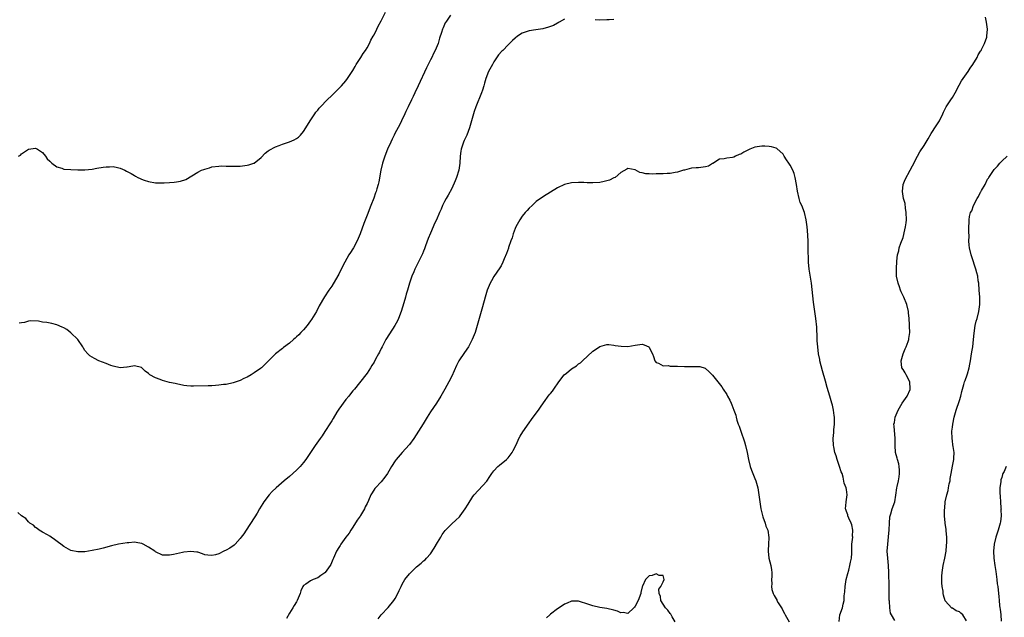
# Model space of a CAD drawing. Units: inches. Extents: x 2571000 to 2574000, y 1518000 to 1521000.
# Drawn here: x 2571476 to 2571756, y 1519778 to 1519948 of the extents above; entities that cross this region are included whole.
import ezdxf

# ---------------------------------------------------------------- set-up
doc = ezdxf.new("R2010")
doc.units = ezdxf.units.IN
doc.header["$MEASUREMENT"] = 0
doc.layers.add('LD25711518_10ft', color=62, linetype='Continuous')

msp = doc.modelspace()

# ---------------------------------------------------------------- linework, layer by layer
at = {"layer": 'LD25711518_10ft'}
for points, elevation in [([(2571476.19, 1519909), (2571476.67, 1519909.33), (2571477, 1519909.66), (2571479, 1519911.01), (2571481, 1519911.27), (2571481.2, 1519911.2), (2571481.56, 1519911), (2571483, 1519910.05), (2571483.84, 1519909), (2571484.3, 1519908.3), (2571485, 1519907.63), (2571485.28, 1519907.28), (2571485.62, 1519907), (2571487, 1519905.99), (2571488.41, 1519905.59), (2571489, 1519905.37), (2571491, 1519905.23), (2571493, 1519905.14), (2571495, 1519905.11), (2571497, 1519905.33), (2571498.4, 1519905.6), (2571500.15, 1519905.85), (2571501, 1519906), (2571501.99, 1519906.01), (2571503, 1519906.09), (2571504.22, 1519905.78), (2571505, 1519905.64), (2571506.27, 1519905), (2571506.77, 1519904.77), (2571507, 1519904.64), (2571508.09, 1519904.09), (2571509, 1519903.5), (2571509.36, 1519903.36), (2571510.01, 1519903), (2571510.7, 1519902.7), (2571511, 1519902.53), (2571511.77, 1519902.23), (2571513, 1519901.8), (2571515, 1519901.44), (2571516.55, 1519901.45), (2571517, 1519901.42), (2571517.44, 1519901.44), (2571519, 1519901.53), (2571520.34, 1519901.66), (2571521, 1519901.74), (2571522.07, 1519901.93), (2571523.57, 1519902.43), (2571527, 1519904.46), (2571528.08, 1519905), (2571528.75, 1519905.25), (2571529, 1519905.37), (2571530.3, 1519905.7), (2571531, 1519905.96), (2571533, 1519906.21), (2571533.76, 1519906.24), (2571535, 1519906.19), (2571535.78, 1519906.22), (2571537, 1519906.14), (2571537.79, 1519906.21), (2571539, 1519906.2), (2571539.69, 1519906.31), (2571541, 1519906.45), (2571541.44, 1519906.56), (2571542.92, 1519907), (2571543, 1519907.03), (2571545, 1519908.67), (2571546.09, 1519909.91), (2571547, 1519910.54), (2571547.24, 1519910.76), (2571549, 1519911.7), (2571550.06, 1519912.06), (2571551, 1519912.45), (2571553, 1519913.09), (2571554.33, 1519913.67), (2571555, 1519914.04), (2571555.56, 1519914.44), (2571556.13, 1519915), (2571557, 1519915.98), (2571557.68, 1519917), (2571558.87, 1519919), (2571560.16, 1519921), (2571560.51, 1519921.49), (2571560.66, 1519921.67), (2571561, 1519922.08), (2571561.4, 1519922.6), (2571561.75, 1519923), (2571563.73, 1519925), (2571565, 1519926.18), (2571565.8, 1519927), (2571567, 1519928.18), (2571567.79, 1519929), (2571569, 1519930.37), (2571569.48, 1519931), (2571571, 1519933.32), (2571571.59, 1519934.41), (2571571.93, 1519935), (2571573.26, 1519937), (2571573.92, 1519938.08), (2571574.57, 1519939), (2571575, 1519939.7), (2571575.69, 1519941), (2571576.11, 1519941.89), (2571576.78, 1519943), (2571577, 1519943.39), (2571577.79, 1519945), (2571578.16, 1519945.84), (2571579, 1519947.38), (2571580.19, 1519949.81)], 7990), ([(2571598.67, 1519949), (2571597.3, 1519947), (2571597.19, 1519946.81), (2571596.56, 1519945.43), (2571596.39, 1519945), (2571596.12, 1519944.12), (2571595.56, 1519942.44), (2571595.16, 1519941), (2571594.34, 1519939), (2571593.85, 1519938.15), (2571593.36, 1519937), (2571593, 1519936.32), (2571591.9, 1519934.1), (2571589.54, 1519929), (2571588.58, 1519927), (2571588.09, 1519925.91), (2571587.6, 1519925), (2571586.62, 1519923), (2571586.13, 1519921.87), (2571586.03, 1519921.67), (2571585.71, 1519921), (2571584.79, 1519919), (2571584.19, 1519917.81), (2571583, 1519915.64), (2571582.67, 1519915), (2571582.12, 1519913.88), (2571581.7, 1519913), (2571580.84, 1519911), (2571580.06, 1519909), (2571579.39, 1519907), (2571578.9, 1519905), (2571578.3, 1519901.7), (2571578.13, 1519901), (2571577.75, 1519899.75), (2571577.56, 1519899), (2571577.42, 1519898.58), (2571576.91, 1519897.09), (2571576.11, 1519895), (2571575, 1519892.29), (2571574.06, 1519889.94), (2571573, 1519887), (2571572.21, 1519885), (2571571.17, 1519883), (2571571, 1519882.72), (2571570.29, 1519881.71), (2571569.83, 1519881), (2571568.67, 1519879), (2571568.11, 1519877.89), (2571567, 1519875.58), (2571566.08, 1519873.92), (2571565, 1519872.13), (2571564.19, 1519871), (2571562.9, 1519869.1), (2571561.46, 1519866.54), (2571560.63, 1519865), (2571559.26, 1519862.74), (2571559, 1519862.36), (2571557.98, 1519861), (2571557, 1519859.81), (2571556.24, 1519859), (2571555.61, 1519858.39), (2571555, 1519857.75), (2571554.59, 1519857.41), (2571554.16, 1519857), (2571553, 1519855.98), (2571551.26, 1519854.74), (2571551, 1519854.5), (2571549.01, 1519853), (2571547, 1519850.85), (2571546.04, 1519849.96), (2571545.07, 1519849), (2571544.81, 1519848.81), (2571543, 1519847.55), (2571542.11, 1519847), (2571541, 1519846.36), (2571540.04, 1519845.96), (2571539, 1519845.4), (2571537, 1519844.75), (2571535, 1519844.32), (2571534.25, 1519844.25), (2571533, 1519844.06), (2571532.02, 1519844.02), (2571531, 1519843.94), (2571529.94, 1519843.94), (2571525.81, 1519843.81), (2571525, 1519843.82), (2571523.89, 1519843.89), (2571523, 1519844.01), (2571521, 1519844.42), (2571520.56, 1519844.56), (2571519, 1519844.89), (2571517, 1519845.4), (2571516.35, 1519845.65), (2571515, 1519846.14), (2571513.43, 1519847), (2571513.18, 1519847.18), (2571513, 1519847.36), (2571512.07, 1519848.07), (2571511.08, 1519849), (2571511, 1519849.05), (2571509, 1519849.53), (2571508.56, 1519849.44), (2571507, 1519849.19), (2571506.85, 1519849.15), (2571504.99, 1519849.01), (2571503, 1519849.48), (2571502.3, 1519849.7), (2571501, 1519850.22), (2571498.95, 1519851), (2571497.67, 1519851.67), (2571496.42, 1519852.42), (2571495.81, 1519853), (2571495, 1519853.91), (2571494.54, 1519854.54), (2571494.38, 1519855), (2571493.02, 1519857), (2571491, 1519858.97), (2571489.83, 1519859.83), (2571489, 1519860.36), (2571488.57, 1519860.57), (2571487, 1519861.24), (2571485.57, 1519861.57), (2571484.16, 1519861.84), (2571483, 1519861.98), (2571481.79, 1519862.21), (2571479.67, 1519862.33), (2571479, 1519862.24), (2571477.84, 1519861.84), (2571477, 1519861.72), (2571476.38, 1519861.62)], 8000), ([(2571724.66, 1519777.34), (2571723.77, 1519779), (2571723.49, 1519779.49), (2571723.26, 1519781), (2571723.18, 1519782.82), (2571723.11, 1519783.11), (2571723.09, 1519785), (2571723.04, 1519787.04), (2571723, 1519791.01), (2571722.88, 1519793), (2571722.67, 1519795), (2571722.55, 1519797), (2571722.65, 1519799), (2571722.89, 1519801.11), (2571723.04, 1519803.04), (2571723.14, 1519805), (2571723.27, 1519806.73), (2571723.36, 1519807), (2571723.59, 1519807.59), (2571723.93, 1519809), (2571724.68, 1519811), (2571725, 1519812.92), (2571725.27, 1519815), (2571725.33, 1519815.33), (2571725.72, 1519817), (2571725.88, 1519818.12), (2571726.04, 1519819), (2571726.02, 1519820.02), (2571725.9, 1519821), (2571725.77, 1519821.77), (2571725.4, 1519823), (2571725.35, 1519823.35), (2571724.91, 1519825), (2571724.74, 1519827), (2571724.75, 1519829), (2571724.46, 1519832.46), (2571724.44, 1519833), (2571724.54, 1519833.46), (2571724.75, 1519835), (2571725.58, 1519837), (2571726.78, 1519839), (2571728.16, 1519841), (2571729, 1519842.89), (2571729.04, 1519843.04), (2571728.98, 1519845), (2571727.9, 1519847), (2571727.62, 1519847.62), (2571727, 1519848.53), (2571726.66, 1519849), (2571726.45, 1519851), (2571727.06, 1519853), (2571727.6, 1519854.4), (2571727.93, 1519855), (2571728.47, 1519856.47), (2571728.64, 1519857), (2571728.69, 1519857.31), (2571728.89, 1519859), (2571728.84, 1519860.84), (2571728.85, 1519861.15), (2571728.77, 1519863), (2571728.6, 1519864.6), (2571728.57, 1519865), (2571728.05, 1519867), (2571727.23, 1519869), (2571726.52, 1519870.52), (2571726.33, 1519871), (2571725.96, 1519871.96), (2571725.58, 1519873), (2571725.17, 1519875), (2571725.11, 1519877.11), (2571725.24, 1519879.24), (2571725.46, 1519881), (2571725.79, 1519882.21), (2571725.93, 1519883), (2571726.38, 1519884.38), (2571727, 1519885.97), (2571727.23, 1519886.77), (2571727.31, 1519887.31), (2571727.7, 1519889), (2571727.87, 1519890.13), (2571727.95, 1519891), (2571727.92, 1519893), (2571727.69, 1519894.31), (2571727.59, 1519895.59), (2571727.18, 1519897), (2571726.84, 1519899), (2571727.02, 1519901), (2571727.6, 1519902.4), (2571729.04, 1519905), (2571729.69, 1519906.31), (2571731.08, 1519909), (2571731.79, 1519910.21), (2571733, 1519912.01), (2571733.61, 1519913), (2571734.09, 1519913.91), (2571735, 1519915.42), (2571736.36, 1519917.64), (2571737.3, 1519919), (2571738.32, 1519921), (2571738.52, 1519921.48), (2571738.61, 1519921.67), (2571739.28, 1519923), (2571740.55, 1519925), (2571741, 1519925.66), (2571741.76, 1519927), (2571742.9, 1519929.1), (2571743.63, 1519930.37), (2571745, 1519932.39), (2571745.45, 1519933), (2571746.01, 1519933.99), (2571746.8, 1519935), (2571747.99, 1519937), (2571748.29, 1519937.71), (2571749, 1519938.75), (2571749.14, 1519939), (2571749.3, 1519939.3), (2571750.11, 1519941), (2571750.73, 1519942.73), (2571750.8, 1519943), (2571751, 1519945), (2571750.72, 1519947), (2571750.44, 1519948.44)], 8010), ([(2571631, 1519947.83), (2571629.51, 1519947), (2571629.21, 1519946.79), (2571629, 1519946.7), (2571627.92, 1519946.08), (2571627, 1519945.76), (2571626.45, 1519945.55), (2571624.84, 1519945.16), (2571622.86, 1519944.86), (2571621, 1519944.54), (2571619, 1519943.85), (2571617.66, 1519943), (2571617, 1519942.48), (2571616.23, 1519941.77), (2571615, 1519940.59), (2571613.46, 1519939), (2571613.23, 1519938.77), (2571612.3, 1519937.7), (2571611, 1519935.73), (2571610.56, 1519935), (2571609.48, 1519933), (2571608.7, 1519931), (2571608.3, 1519929.7), (2571608.13, 1519929), (2571607.75, 1519927.75), (2571607.5, 1519927), (2571605.85, 1519923), (2571605.39, 1519921.67), (2571605.16, 1519921), (2571604.59, 1519919), (2571604.26, 1519917.74), (2571604.03, 1519917), (2571603.29, 1519915), (2571602.56, 1519913.44), (2571602.38, 1519913), (2571602.09, 1519912.09), (2571601.7, 1519911), (2571601.6, 1519910.4), (2571601.43, 1519909), (2571601.3, 1519907), (2571601, 1519905), (2571600.38, 1519903), (2571600.02, 1519901.98), (2571599, 1519899.84), (2571598.02, 1519897.98), (2571597.44, 1519897), (2571597, 1519896.18), (2571596.43, 1519895), (2571596, 1519894), (2571595.52, 1519893), (2571594.66, 1519891), (2571594.12, 1519889.88), (2571593.78, 1519889), (2571593, 1519887.21), (2571592.35, 1519885.65), (2571591.57, 1519883.57), (2571591.28, 1519882.72), (2571591, 1519882.05), (2571590.7, 1519881.3), (2571589, 1519877.94), (2571588.55, 1519877), (2571588.22, 1519876.22), (2571587.73, 1519875), (2571587.04, 1519873), (2571586.46, 1519871), (2571586.11, 1519869.89), (2571585.88, 1519869), (2571585.42, 1519867.42), (2571584.65, 1519865), (2571583.9, 1519863), (2571583.63, 1519862.37), (2571582.92, 1519861), (2571581.4, 1519858.6), (2571580.35, 1519857), (2571579.24, 1519855), (2571579, 1519854.49), (2571578.51, 1519853.49), (2571578.23, 1519853), (2571577.43, 1519851.43), (2571577, 1519850.62), (2571576.37, 1519849.63), (2571576.02, 1519849), (2571575, 1519847.46), (2571574.67, 1519847), (2571571.44, 1519843), (2571571, 1519842.5), (2571570.35, 1519841.65), (2571569.83, 1519841), (2571569, 1519840.05), (2571568.2, 1519839), (2571567.71, 1519838.29), (2571567, 1519837.31), (2571566.46, 1519836.46), (2571565.39, 1519834.61), (2571565, 1519834.02), (2571564.63, 1519833.37), (2571563, 1519830.93), (2571562.24, 1519829.76), (2571561.69, 1519829), (2571560.31, 1519827), (2571557.62, 1519823), (2571557, 1519822.21), (2571555.99, 1519821), (2571555, 1519820.01), (2571553, 1519818.21), (2571551.52, 1519817), (2571549.24, 1519815), (2571548.09, 1519813.91), (2571547.24, 1519813), (2571545.73, 1519811), (2571545.48, 1519810.52), (2571544.51, 1519809), (2571543.79, 1519807.79), (2571543.21, 1519806.79), (2571543, 1519806.45), (2571540.69, 1519803), (2571540.03, 1519801.97), (2571539.32, 1519801), (2571539, 1519800.59), (2571537.55, 1519799), (2571537.27, 1519798.73), (2571536.09, 1519797.91), (2571535, 1519797.27), (2571534.41, 1519797), (2571533, 1519796.31), (2571532, 1519796), (2571531, 1519795.76), (2571529.87, 1519795.87), (2571529, 1519796.01), (2571528.3, 1519796.3), (2571527, 1519796.71), (2571526.76, 1519796.76), (2571525, 1519796.96), (2571523, 1519796.72), (2571522.62, 1519796.62), (2571521, 1519796.3), (2571520.09, 1519796.09), (2571519, 1519795.92), (2571517.89, 1519795.89), (2571517, 1519795.91), (2571515, 1519796.82), (2571514.79, 1519797), (2571513, 1519798.16), (2571511.54, 1519799), (2571511.17, 1519799.17), (2571511, 1519799.24), (2571509.48, 1519799.48), (2571509, 1519799.59), (2571507.43, 1519799.43), (2571507, 1519799.42), (2571504.48, 1519799), (2571502.54, 1519798.54), (2571500.12, 1519797.88), (2571499, 1519797.61), (2571497, 1519797.17), (2571495, 1519796.84), (2571493, 1519796.79), (2571491, 1519797.22), (2571489, 1519798.33), (2571488.11, 1519799), (2571487.51, 1519799.51), (2571486.37, 1519800.37), (2571485.38, 1519801), (2571485, 1519801.31), (2571484.33, 1519801.67), (2571483, 1519802.45), (2571481.98, 1519803), (2571481.47, 1519803.47), (2571481, 1519803.74), (2571480.37, 1519804.37), (2571479.34, 1519805), (2571479, 1519805.32), (2571478.24, 1519806.24), (2571477, 1519807.02), (2571475.94, 1519807.94)], 8010), ([(2571645, 1519947.79), (2571643.7, 1519947.7), (2571643, 1519947.63), (2571641, 1519947.6), (2571639.71, 1519947.71)], 8010), ([(2571708.9, 1519777.1), (2571709.04, 1519779), (2571709.82, 1519781), (2571710.03, 1519782.03), (2571710.34, 1519783), (2571710.33, 1519784.33), (2571710.49, 1519785.51), (2571710.55, 1519787), (2571710.91, 1519789), (2571711.31, 1519790.69), (2571711.6, 1519791.6), (2571711.96, 1519793), (2571712.1, 1519793.9), (2571712.4, 1519795), (2571712.49, 1519796.49), (2571712.48, 1519797.52), (2571712.51, 1519799), (2571712.73, 1519801), (2571712.72, 1519801.28), (2571712.79, 1519803), (2571712.51, 1519804.51), (2571712.3, 1519805), (2571711.62, 1519806.38), (2571711.38, 1519807), (2571711.32, 1519807.32), (2571711, 1519808.31), (2571710.81, 1519808.81), (2571710.69, 1519809), (2571710.89, 1519810.89), (2571710.88, 1519811), (2571711, 1519811.64), (2571711.17, 1519813), (2571711, 1519814.5), (2571710.89, 1519815), (2571710.3, 1519816.3), (2571710.03, 1519817.97), (2571709.71, 1519819), (2571709.47, 1519819.47), (2571708.99, 1519821), (2571708.28, 1519823), (2571708.01, 1519824.01), (2571707.68, 1519825), (2571707.36, 1519826.64), (2571707.31, 1519827), (2571707.23, 1519829), (2571707.36, 1519830.64), (2571707.39, 1519831.39), (2571707.56, 1519833), (2571707.6, 1519834.4), (2571707.59, 1519835), (2571707.5, 1519835.5), (2571707.32, 1519837), (2571707, 1519838.41), (2571706.84, 1519839), (2571706.2, 1519841), (2571705.46, 1519843.46), (2571705, 1519845.21), (2571704.17, 1519848.17), (2571703.44, 1519851), (2571703.38, 1519851.38), (2571703.04, 1519853), (2571702.8, 1519855), (2571702.7, 1519856.7), (2571702.63, 1519857.37), (2571702.53, 1519860.53), (2571702.32, 1519863), (2571701.69, 1519867), (2571701.61, 1519867.61), (2571701, 1519873), (2571700.36, 1519877), (2571700.16, 1519879), (2571700.17, 1519880.17), (2571700.07, 1519881.93), (2571700.13, 1519883), (2571700.13, 1519884.13), (2571700.09, 1519885), (2571699.92, 1519887.92), (2571699.82, 1519889), (2571699.55, 1519891), (2571699.08, 1519893), (2571698.3, 1519895), (2571697.86, 1519895.86), (2571697.55, 1519897), (2571697.05, 1519899.05), (2571696.79, 1519901), (2571696.46, 1519903), (2571696.11, 1519904.11), (2571695.77, 1519905), (2571695, 1519906.5), (2571694.64, 1519907), (2571693.99, 1519907.99), (2571693.34, 1519909), (2571693.23, 1519909.23), (2571693, 1519909.58), (2571691.18, 1519911.18), (2571691, 1519911.27), (2571689.68, 1519911.68), (2571689, 1519911.77), (2571687.83, 1519911.83), (2571687, 1519911.82), (2571685, 1519911.53), (2571683.53, 1519911), (2571683.15, 1519910.85), (2571681.86, 1519910.14), (2571681, 1519909.62), (2571680.54, 1519909.46), (2571679.52, 1519909), (2571679, 1519908.73), (2571678.66, 1519908.66), (2571677, 1519908.45), (2571676.28, 1519908.28), (2571675, 1519908.19), (2571673.08, 1519906.92), (2571673, 1519906.89), (2571671.8, 1519906.2), (2571671, 1519905.97), (2571669, 1519905.67), (2571668.31, 1519905.69), (2571667, 1519905.57), (2571665, 1519905.09), (2571664.77, 1519905), (2571663, 1519904.43), (2571662.38, 1519904.38), (2571661, 1519904.08), (2571660.1, 1519904.1), (2571659, 1519904.03), (2571657, 1519904.01), (2571655.95, 1519903.95), (2571655, 1519903.97), (2571654.03, 1519904.03), (2571653, 1519904.26), (2571652.38, 1519904.38), (2571651, 1519905.12), (2571649, 1519905.56), (2571648.67, 1519905.33), (2571647, 1519904.37), (2571645.35, 1519903), (2571645, 1519902.84), (2571643.77, 1519902.23), (2571642.2, 1519901.79), (2571641, 1519901.58), (2571639, 1519901.46), (2571637.47, 1519901.47), (2571636.49, 1519901.51), (2571635, 1519901.53), (2571633, 1519901.45), (2571631, 1519901.01), (2571629, 1519900.02), (2571625, 1519897.54), (2571623, 1519896.12), (2571621.8, 1519895), (2571621, 1519894.27), (2571620.42, 1519893.58), (2571619.88, 1519893), (2571619, 1519891.97), (2571618.34, 1519891), (2571617.23, 1519889), (2571617, 1519888.46), (2571616.43, 1519887), (2571616.13, 1519885.87), (2571615.77, 1519885), (2571615.15, 1519883.15), (2571615.09, 1519882.91), (2571614.57, 1519881.43), (2571613.9, 1519879.9), (2571613.53, 1519879), (2571613, 1519877.9), (2571612.69, 1519877.31), (2571611, 1519874.88), (2571610.29, 1519873.71), (2571609.94, 1519873), (2571609.08, 1519871), (2571608.47, 1519869), (2571607.71, 1519866.29), (2571606.83, 1519863), (2571606.27, 1519861), (2571605.62, 1519859), (2571604.81, 1519857), (2571603.73, 1519855), (2571602.62, 1519853.38), (2571601.03, 1519850.97), (2571600.35, 1519849.65), (2571599, 1519846.65), (2571598.17, 1519845), (2571597.08, 1519842.92), (2571596.34, 1519841.66), (2571595.93, 1519841), (2571594.65, 1519839), (2571593, 1519836.51), (2571592.03, 1519835), (2571590.88, 1519833.12), (2571589.61, 1519831), (2571588.28, 1519829), (2571587, 1519827.3), (2571585.94, 1519826.06), (2571584.92, 1519825), (2571583.22, 1519823), (2571583, 1519822.68), (2571581.96, 1519821), (2571580.76, 1519819), (2571580.04, 1519817.96), (2571579, 1519816.72), (2571577.37, 1519815), (2571577.21, 1519814.79), (2571576.41, 1519813.59), (2571576.06, 1519813), (2571575.42, 1519811.42), (2571575, 1519810.57), (2571574.45, 1519809.55), (2571574.26, 1519809), (2571573.14, 1519807.14), (2571573, 1519806.92), (2571572.2, 1519805.8), (2571571, 1519803.83), (2571570.42, 1519803), (2571569.88, 1519802.12), (2571569.02, 1519801), (2571567.57, 1519799), (2571567.36, 1519798.64), (2571567, 1519798.09), (2571566.38, 1519797), (2571565.49, 1519795), (2571565.31, 1519794.69), (2571564.72, 1519793.28), (2571564.56, 1519793), (2571563.1, 1519791), (2571563, 1519790.89), (2571561.92, 1519790.08), (2571561, 1519789.47), (2571559.75, 1519789), (2571559, 1519788.65), (2571557.68, 1519787.68), (2571557, 1519787.29), (2571556.82, 1519787), (2571556.21, 1519785.79), (2571556.07, 1519785), (2571555.18, 1519783), (2571555, 1519782.68), (2571554.36, 1519781.64), (2571553.92, 1519781), (2571553, 1519779.47), (2571552.11, 1519777.89)], 8020), ([(2571745, 1519777.23), (2571743.99, 1519779), (2571743.44, 1519779.44), (2571743, 1519779.84), (2571742.12, 1519780.12), (2571741, 1519780.83), (2571740.87, 1519780.87), (2571739, 1519782.94), (2571738.51, 1519784.51), (2571738.42, 1519785), (2571738.34, 1519785.66), (2571738.14, 1519787), (2571738.05, 1519788.05), (2571737.99, 1519789), (2571738.05, 1519789.95), (2571738.08, 1519791), (2571738.29, 1519792.29), (2571738.42, 1519793), (2571738.86, 1519795), (2571739.21, 1519797), (2571739.33, 1519798.67), (2571739.44, 1519799.44), (2571739.39, 1519801), (2571739.2, 1519802.8), (2571739.21, 1519803), (2571739.2, 1519803.2), (2571738.91, 1519805), (2571738.91, 1519805.09), (2571738.73, 1519807), (2571738.74, 1519808.74), (2571738.82, 1519809.18), (2571739, 1519811.04), (2571739.38, 1519813), (2571739.77, 1519814.23), (2571739.88, 1519815), (2571740.09, 1519816.09), (2571740.33, 1519817), (2571740.38, 1519817.62), (2571740.66, 1519819), (2571741, 1519821.15), (2571741.4, 1519823), (2571741.43, 1519823.43), (2571741.5, 1519825), (2571741.26, 1519826.74), (2571741.16, 1519827.16), (2571741, 1519828.31), (2571740.93, 1519829), (2571740.89, 1519831), (2571741, 1519832.18), (2571741.1, 1519833), (2571741.52, 1519835), (2571742.06, 1519837), (2571743, 1519839.76), (2571743.35, 1519841), (2571743.7, 1519842.3), (2571743.86, 1519843), (2571744.25, 1519844.25), (2571744.46, 1519845), (2571744.58, 1519845.42), (2571745.2, 1519847), (2571745.26, 1519847.26), (2571745.78, 1519849), (2571745.98, 1519850.02), (2571746.12, 1519851), (2571746.34, 1519852.34), (2571746.48, 1519853.52), (2571746.76, 1519855), (2571747, 1519857), (2571747.16, 1519858.84), (2571747.49, 1519861), (2571747.79, 1519862.21), (2571748.01, 1519863), (2571748.51, 1519865), (2571748.76, 1519867), (2571748.76, 1519869), (2571748.64, 1519871), (2571748.47, 1519873), (2571748.36, 1519873.64), (2571748.18, 1519875), (2571747.97, 1519875.97), (2571747.68, 1519877), (2571746.49, 1519880.49), (2571746.35, 1519881), (2571745.89, 1519883), (2571745.8, 1519883.8), (2571745.71, 1519885), (2571745.73, 1519886.27), (2571745.7, 1519887.7), (2571745.7, 1519889), (2571745.76, 1519890.24), (2571745.75, 1519891), (2571745.88, 1519891.88), (2571746.18, 1519893), (2571746.49, 1519893.51), (2571746.97, 1519895), (2571748.05, 1519897), (2571748.42, 1519897.57), (2571749, 1519898.81), (2571749.08, 1519898.92), (2571749.24, 1519899.24), (2571750.3, 1519901), (2571751, 1519902.45), (2571751.24, 1519902.76), (2571751.37, 1519903), (2571752.81, 1519905.19), (2571753, 1519905.46), (2571753.79, 1519906.21), (2571754.49, 1519907), (2571755, 1519907.6), (2571756.53, 1519909)], 8000), ([(2571578.13, 1519777.87), (2571579, 1519778.93), (2571580.98, 1519781.02), (2571582.63, 1519783), (2571583, 1519783.6), (2571583.76, 1519785), (2571584.15, 1519785.85), (2571584.65, 1519787), (2571585, 1519787.66), (2571585.75, 1519789), (2571587, 1519790.61), (2571587.37, 1519791), (2571589, 1519792.6), (2571590.36, 1519793.64), (2571591, 1519794.25), (2571591.44, 1519794.56), (2571591.86, 1519795), (2571593, 1519796.27), (2571594.08, 1519797.92), (2571595, 1519799.44), (2571595.9, 1519801), (2571596.29, 1519801.71), (2571597.16, 1519802.84), (2571599, 1519804.74), (2571600.22, 1519805.78), (2571601.25, 1519806.75), (2571601.45, 1519807), (2571602.86, 1519809), (2571603.64, 1519810.36), (2571605, 1519812.48), (2571605.39, 1519813), (2571609, 1519816.91), (2571609.84, 1519818.16), (2571610.39, 1519819), (2571611, 1519819.82), (2571612.11, 1519821), (2571612.57, 1519821.43), (2571614.53, 1519823), (2571615, 1519823.47), (2571616.2, 1519825), (2571616.48, 1519825.52), (2571617.36, 1519827.36), (2571618.06, 1519829), (2571618.38, 1519829.62), (2571619.16, 1519830.84), (2571621, 1519833.39), (2571621.65, 1519834.35), (2571623, 1519836.15), (2571623.61, 1519837), (2571624.15, 1519837.85), (2571625.07, 1519839.07), (2571626.68, 1519841.32), (2571627, 1519841.76), (2571627.57, 1519842.43), (2571628, 1519843), (2571629.35, 1519845), (2571630.89, 1519847), (2571631.52, 1519847.52), (2571633, 1519848.69), (2571633.44, 1519849), (2571634.43, 1519849.57), (2571635, 1519850.09), (2571635.57, 1519850.43), (2571636.12, 1519851), (2571639, 1519853.74), (2571639.77, 1519854.23), (2571641, 1519855.07), (2571643, 1519855.59), (2571643.59, 1519855.59), (2571645, 1519855.47), (2571645.38, 1519855.38), (2571647.11, 1519855.11), (2571649, 1519855.09), (2571651, 1519855.45), (2571653, 1519855.68), (2571653.55, 1519855.55), (2571654.91, 1519854.91), (2571655, 1519854.81), (2571655.99, 1519853), (2571656.21, 1519852.21), (2571656.63, 1519851), (2571657, 1519850.5), (2571657.69, 1519850.31), (2571659, 1519849.57), (2571660.38, 1519849.62), (2571661, 1519849.48), (2571662.51, 1519849.49), (2571663, 1519849.44), (2571665, 1519849.37), (2571666.64, 1519849.36), (2571667, 1519849.39), (2571668.63, 1519849.37), (2571669, 1519849.41), (2571669.36, 1519849.36), (2571670.88, 1519848.88), (2571671, 1519848.81), (2571671.97, 1519847.97), (2571673, 1519846.97), (2571674.52, 1519845), (2571675.58, 1519843.58), (2571676.04, 1519843), (2571677, 1519841.48), (2571677.27, 1519841), (2571677.87, 1519839.87), (2571678.23, 1519839), (2571678.49, 1519838.49), (2571679.01, 1519837), (2571679.55, 1519835.55), (2571679.64, 1519835), (2571679.85, 1519834.15), (2571680.26, 1519833), (2571680.5, 1519832.5), (2571680.97, 1519831), (2571682.03, 1519828.03), (2571682.3, 1519827), (2571682.78, 1519825), (2571683.18, 1519823), (2571683.66, 1519821), (2571684.01, 1519820.01), (2571685, 1519817.66), (2571685.26, 1519817), (2571685.79, 1519815), (2571686.11, 1519813), (2571686.37, 1519811), (2571686.68, 1519809), (2571687.12, 1519807.12), (2571687.27, 1519806.73), (2571687.87, 1519805), (2571688.13, 1519804.14), (2571688.64, 1519803), (2571688.94, 1519800.94), (2571688.82, 1519799), (2571688.76, 1519797.24), (2571688.77, 1519797), (2571688.99, 1519795), (2571689.48, 1519793), (2571689.72, 1519791.72), (2571689.79, 1519791), (2571689.82, 1519789.82), (2571689.72, 1519789), (2571689.76, 1519787.76), (2571689.67, 1519787), (2571689.8, 1519786.2), (2571690.14, 1519785), (2571690.49, 1519784.49), (2571691, 1519783.47), (2571691.18, 1519783.18), (2571691.25, 1519783), (2571691.58, 1519782.42), (2571692.68, 1519780.68), (2571693, 1519780.04), (2571693.39, 1519779.39), (2571693.57, 1519779), (2571694.71, 1519777)], 8030), ([(2571756.21, 1519821), (2571755.65, 1519819.65), (2571755.31, 1519819), (2571755.22, 1519818.78), (2571755, 1519817.95), (2571754.78, 1519817.22), (2571754.74, 1519817), (2571754.73, 1519816.73), (2571754.49, 1519815), (2571754.45, 1519813.55), (2571754.54, 1519812.54), (2571754.63, 1519811), (2571754.78, 1519809.22), (2571754.79, 1519809), (2571754.78, 1519808.78), (2571754.84, 1519807), (2571754.64, 1519805.36), (2571754.56, 1519805), (2571753.97, 1519803), (2571753.32, 1519801), (2571752.86, 1519799), (2571752.7, 1519797), (2571752.78, 1519795), (2571753.03, 1519793), (2571753.3, 1519791.3), (2571753.62, 1519789), (2571753.73, 1519787.73), (2571753.85, 1519787), (2571753.99, 1519786.01), (2571754.13, 1519784.13), (2571754.26, 1519783), (2571754.41, 1519781.59), (2571754.48, 1519781), (2571754.59, 1519780.59), (2571754.72, 1519779), (2571754.83, 1519777.17)], 7990), ([(2571662.39, 1519777), (2571661.55, 1519778.45), (2571661.28, 1519779), (2571661.16, 1519779.16), (2571661, 1519779.32), (2571660.26, 1519780.26), (2571659.62, 1519781), (2571659, 1519782), (2571658.33, 1519783), (2571658.18, 1519784.18), (2571657.81, 1519785), (2571657.78, 1519786.22), (2571658.27, 1519787), (2571659, 1519788.31), (2571659.28, 1519789), (2571659, 1519790.11), (2571657.86, 1519790.14), (2571657, 1519790.56), (2571655.88, 1519790.12), (2571655, 1519790.02), (2571653.97, 1519789), (2571653.11, 1519787.11), (2571653, 1519786.91), (2571652.68, 1519785.32), (2571652.66, 1519785), (2571651.92, 1519783), (2571651, 1519781.46), (2571650.82, 1519781.18), (2571650.66, 1519781), (2571649, 1519779.34), (2571647.6, 1519779.6), (2571647, 1519779.56), (2571645.99, 1519779.99), (2571645, 1519780.3), (2571643, 1519780.77), (2571641, 1519781.04), (2571639, 1519781.48), (2571637.89, 1519781.89), (2571635, 1519782.82), (2571633, 1519782.86), (2571631.71, 1519782.29), (2571631, 1519782.02), (2571629.5, 1519781), (2571629, 1519780.7), (2571627, 1519779.17), (2571626.82, 1519779), (2571625.92, 1519778.08)], 8040)]:
    msp.add_lwpolyline(points, dxfattribs=dict(at, elevation=elevation))

doc.saveas('drawing.dxf')
